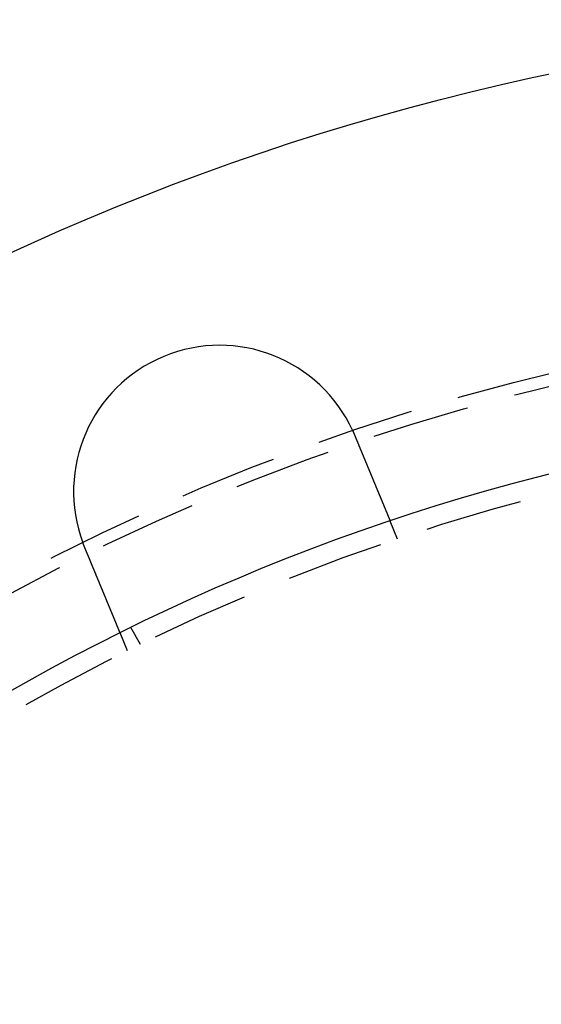
# Model space of a CAD drawing. Extents: x -250 to 802, y -619 to 183.
# Drawn here: x -54 to -27, y -290 to -239 of the extents above; entities that cross this region are included whole.
import ezdxf

# ---------------------------------------------------------------- set-up
doc = ezdxf.new("R2010")
doc.units = 0
doc.header["$LTSCALE"] = 20
doc.linetypes.add('VERDECKT', pattern=[0.375, 0.25, -0.125])
doc.layers.get('0').update_dxf_attribs({"linetype": 'CONTINUOUS'})
doc.layers.add('STEMPEL', color=3, linetype='CONTINUOUS')

# ---------------------------------------------------------------- blocks, each defined once
blk = doc.blocks.new('A$C71787362')
at = {"color": 1, "linetype": 'VERDECKT'}
for p, q in [((-34.68454, 103.33433), (-35.06812, 104.26038)), ((-47.87564, 97.92305), (-48.37682, 98.79111)), ((-48.54273, 97.59407), (-48.92631, 98.52013))]:
    blk.add_line(p, q, dxfattribs=at)
at = {"color": 3}
for points in [[(-36.9899, 108.889, 0), (-36.9891, 108.887, 0), (-36.9883, 108.885, 0), (-36.9874, 108.883, 0), (-36.9866, 108.881, 0), (-36.9858, 108.88, 0), (-36.9849, 108.878, 0), (-36.9841, 108.876, 0), (-36.9833, 108.874, 0), (-36.9825, 108.872, 0), (-36.9816, 108.87, 0), (-36.9808, 108.869, 0), (-36.98, 108.867, 0), (-36.9792, 108.865, 0), (-36.9783, 108.863, 0), (-36.9775, 108.861, 0), (-36.9767, 108.859, 0), (-36.9759, 108.858, 0), (-36.975, 108.856, 0), (-36.9742, 108.854, 0), (-36.9734, 108.852, 0), (-36.9726, 108.85, 0), (-36.9717, 108.848, 0), (-36.9709, 108.846, 0), (-36.9701, 108.845, 0), (-36.9693, 108.843, 0), (-36.9685, 108.841, 0), (-36.9676, 108.839, 0), (-36.9668, 108.837, 0), (-36.966, 108.835, 0), (-36.9652, 108.834, 0), (-36.9644, 108.832, 0), (-36.9635, 108.83, 0), (-36.9627, 108.828, 0), (-36.9619, 108.826, 0), (-36.9611, 108.824, 0), (-36.9603, 108.823, 0), (-36.9595, 108.821, 0), (-36.9586, 108.819, 0), (-36.9578, 108.817, 0), (-36.957, 108.815, 0), (-36.9562, 108.813, 0), (-36.9554, 108.812, 0), (-36.9546, 108.81, 0), (-36.9538, 108.808, 0), (-36.953, 108.806, 0), (-36.9521, 108.804, 0), (-36.9513, 108.802, 0), (-36.9505, 108.801, 0), (-36.9497, 108.799, 0), (-36.9489, 108.797, 0), (-36.9481, 108.795, 0), (-36.9473, 108.793, 0), (-36.9465, 108.791, 0), (-36.9457, 108.789, 0), (-36.9449, 108.788, 0), (-36.9441, 108.786, 0), (-36.9433, 108.784, 0), (-36.9425, 108.782, 0), (-36.9417, 108.78, 0), (-36.9409, 108.778, 0), (-36.9401, 108.777, 0), (-36.9393, 108.775, 0), (-36.9384, 108.773, 0), (-36.9376, 108.771, 0), (-36.9368, 108.769, 0), (-36.936, 108.767, 0), (-36.9352, 108.765, 0), (-36.9344, 108.764, 0), (-36.9336, 108.762, 0), (-36.9328, 108.76, 0), (-36.9321, 108.758, 0), (-36.9313, 108.756, 0), (-36.9305, 108.754, 0), (-36.9297, 108.753, 0), (-36.9289, 108.751, 0), (-36.9281, 108.749, 0), (-36.9273, 108.747, 0), (-36.9265, 108.745, 0), (-36.9257, 108.743, 0), (-36.9249, 108.741, 0), (-36.9241, 108.74, 0), (-36.9233, 108.738, 0), (-36.9225, 108.736, 0), (-36.9217, 108.734, 0), (-36.9209, 108.732, 0), (-36.9201, 108.73, 0), (-36.9194, 108.729, 0), (-36.9186, 108.727, 0), (-36.9178, 108.725, 0), (-36.917, 108.723, 0), (-36.9162, 108.721, 0), (-36.9154, 108.719, 0), (-36.9146, 108.717, 0), (-36.9138, 108.716, 0), (-36.913, 108.714, 0), (-36.9123, 108.712, 0), (-36.9115, 108.71, 0), (-36.9107, 108.708, 0), (-36.9099, 108.706, 0), (-36.9091, 108.704, 0), (-36.9083, 108.703, 0), (-36.9076, 108.701, 0), (-36.9068, 108.699, 0), (-36.906, 108.697, 0), (-36.9052, 108.695, 0), (-36.9044, 108.693, 0), (-36.9037, 108.691, 0), (-36.9029, 108.69, 0), (-36.9021, 108.688, 0), (-36.9013, 108.686, 0), (-36.9005, 108.684, 0), (-36.8998, 108.682, 0), (-36.899, 108.68, 0), (-36.8982, 108.678, 0), (-36.8974, 108.677, 0), (-36.8967, 108.675, 0), (-36.8959, 108.673, 0), (-36.8951, 108.671, 0), (-36.8943, 108.669, 0), (-36.8936, 108.667, 0), (-36.8928, 108.665, 0), (-36.892, 108.664, 0), (-36.8912, 108.662, 0), (-36.8905, 108.66, 0), (-36.8897, 108.658, 0), (-36.8889, 108.656, 0), (-36.8882, 108.654, 0)], [(-36.8882, 108.654, 0), (-36.8832, 108.642, 0), (-36.8782, 108.63, 0), (-36.8732, 108.618, 0), (-36.8682, 108.606, 0), (-36.8632, 108.594, 0), (-36.8582, 108.582, 0), (-36.8532, 108.57, 0), (-36.8482, 108.558, 0), (-36.8432, 108.546, 0), (-36.8382, 108.534, 0), (-36.8331, 108.521, 0), (-36.8281, 108.509, 0), (-36.823, 108.497, 0), (-36.818, 108.485, 0), (-36.8129, 108.473, 0), (-36.8079, 108.46, 0), (-36.8028, 108.448, 0), (-36.7977, 108.436, 0), (-36.7926, 108.424, 0), (-36.7876, 108.411, 0), (-36.7825, 108.399, 0), (-36.7774, 108.387, 0), (-36.7723, 108.375, 0), (-36.7672, 108.362, 0), (-36.7621, 108.35, 0), (-36.757, 108.338, 0), (-36.7519, 108.325, 0), (-36.7468, 108.313, 0), (-36.7417, 108.301, 0), (-36.7366, 108.288, 0), (-36.7315, 108.276, 0), (-36.7264, 108.264, 0), (-36.7212, 108.251, 0), (-36.7161, 108.239, 0), (-36.711, 108.227, 0), (-36.7059, 108.214, 0), (-36.7008, 108.202, 0), (-36.6957, 108.19, 0), (-36.6905, 108.177, 0), (-36.6854, 108.165, 0), (-36.6803, 108.153, 0), (-36.6752, 108.14, 0), (-36.6701, 108.128, 0), (-36.6649, 108.115, 0), (-36.6598, 108.103, 0), (-36.6547, 108.091, 0), (-36.6496, 108.078, 0), (-36.6445, 108.066, 0), (-36.6394, 108.054, 0), (-36.6342, 108.041, 0), (-36.6291, 108.029, 0), (-36.624, 108.017, 0), (-36.6189, 108.004, 0), (-36.6138, 107.992, 0), (-36.6087, 107.98, 0), (-36.6036, 107.967, 0), (-36.5985, 107.955, 0), (-36.5934, 107.943, 0), (-36.5884, 107.931, 0), (-36.5833, 107.918, 0), (-36.5782, 107.906, 0), (-36.5731, 107.894, 0), (-36.5681, 107.882, 0), (-36.563, 107.869, 0), (-36.5579, 107.857, 0), (-36.5529, 107.845, 0), (-36.5478, 107.833, 0), (-36.5428, 107.821, 0), (-36.5377, 107.808, 0), (-36.5327, 107.796, 0), (-36.5277, 107.784, 0), (-36.5226, 107.772, 0), (-36.5176, 107.76, 0), (-36.5126, 107.748, 0), (-36.5076, 107.736, 0), (-36.5026, 107.724, 0), (-36.4976, 107.711, 0), (-36.4926, 107.699, 0), (-36.4876, 107.687, 0), (-36.4827, 107.675, 0), (-36.4777, 107.663, 0), (-36.4728, 107.651, 0), (-36.4678, 107.64, 0), (-36.4629, 107.628, 0), (-36.4579, 107.616, 0), (-36.453, 107.604, 0), (-36.4481, 107.592, 0), (-36.4432, 107.58, 0), (-36.4383, 107.568, 0), (-36.4334, 107.556, 0), (-36.4285, 107.545, 0), (-36.4236, 107.533, 0), (-36.4188, 107.521, 0), (-36.4139, 107.509, 0), (-36.4091, 107.498, 0), (-36.4042, 107.486, 0), (-36.3994, 107.474, 0), (-36.3946, 107.463, 0), (-36.3898, 107.451, 0), (-36.385, 107.44, 0), (-36.3802, 107.428, 0), (-36.3754, 107.417, 0), (-36.3707, 107.405, 0), (-36.3659, 107.394, 0), (-36.3612, 107.382, 0), (-36.3565, 107.371, 0), (-36.3517, 107.359, 0), (-36.347, 107.348, 0), (-36.3424, 107.337, 0), (-36.3377, 107.325, 0), (-36.333, 107.314, 0), (-36.3284, 107.303, 0), (-36.3237, 107.292, 0), (-36.3191, 107.28, 0), (-36.3145, 107.269, 0), (-36.3099, 107.258, 0), (-36.3053, 107.247, 0), (-36.3007, 107.236, 0), (-36.2962, 107.225, 0), (-36.2916, 107.214, 0), (-36.2871, 107.203, 0), (-36.2826, 107.192, 0), (-36.2781, 107.181, 0), (-36.2736, 107.171, 0), (-36.2691, 107.16, 0), (-36.2646, 107.149, 0), (-36.2602, 107.138, 0), (-36.2558, 107.128, 0), (-36.2514, 107.117, 0), (-36.2469, 107.106, 0), (-36.2425, 107.096, 0), (-36.2381, 107.085, 0), (-36.2337, 107.074, 0), (-36.2292, 107.064, 0), (-36.2248, 107.053, 0), (-36.2204, 107.042, 0), (-36.2159, 107.031, 0), (-36.2115, 107.021, 0), (-36.207, 107.01, 0), (-36.2026, 106.999, 0), (-36.1981, 106.988, 0), (-36.1936, 106.978, 0), (-36.1892, 106.967, 0), (-36.1847, 106.956, 0), (-36.1802, 106.945, 0), (-36.1757, 106.934, 0), (-36.1712, 106.924, 0), (-36.1668, 106.913, 0), (-36.1623, 106.902, 0), (-36.1578, 106.891, 0), (-36.1533, 106.88, 0), (-36.1488, 106.869, 0), (-36.1443, 106.858, 0), (-36.1398, 106.848, 0), (-36.1353, 106.837, 0), (-36.1308, 106.826, 0), (-36.1263, 106.815, 0), (-36.1218, 106.804, 0), (-36.1173, 106.793, 0), (-36.1128, 106.782, 0), (-36.1083, 106.772, 0), (-36.1038, 106.761, 0), (-36.0993, 106.75, 0), (-36.0948, 106.739, 0), (-36.0903, 106.728, 0), (-36.0858, 106.717, 0), (-36.0813, 106.706, 0), (-36.0768, 106.696, 0), (-36.0723, 106.685, 0), (-36.0678, 106.674, 0), (-36.0633, 106.663, 0), (-36.0588, 106.652, 0), (-36.0543, 106.641, 0), (-36.0498, 106.63, 0), (-36.0454, 106.62, 0), (-36.0409, 106.609, 0), (-36.0364, 106.598, 0), (-36.0319, 106.587, 0), (-36.0275, 106.576, 0), (-36.023, 106.566, 0), (-36.0185, 106.555, 0), (-36.0141, 106.544, 0), (-36.0096, 106.533, 0), (-36.0052, 106.523, 0), (-36.0007, 106.512, 0), (-35.9963, 106.501, 0), (-35.9918, 106.49, 0), (-35.9874, 106.48, 0), (-35.983, 106.469, 0), (-35.9786, 106.458, 0), (-35.9741, 106.448, 0), (-35.9697, 106.437, 0), (-35.9653, 106.426, 0), (-35.9609, 106.416, 0), (-35.9565, 106.405, 0), (-35.9522, 106.395, 0), (-35.9478, 106.384, 0), (-35.9434, 106.374, 0), (-35.939, 106.363, 0), (-35.9347, 106.352, 0), (-35.9303, 106.342, 0), (-35.926, 106.331, 0), (-35.9217, 106.321, 0), (-35.9173, 106.311, 0), (-35.913, 106.3, 0), (-35.9087, 106.29, 0), (-35.9044, 106.279, 0), (-35.9001, 106.269, 0), (-35.8959, 106.259, 0), (-35.8916, 106.248, 0), (-35.8873, 106.238, 0), (-35.8831, 106.228, 0), (-35.8788, 106.218, 0), (-35.8746, 106.207, 0), (-35.8704, 106.197, 0), (-35.8662, 106.187, 0), (-35.8619, 106.177, 0), (-35.8577, 106.167, 0), (-35.8536, 106.157, 0), (-35.8494, 106.147, 0), (-35.8452, 106.136, 0), (-35.8411, 106.126, 0), (-35.8369, 106.116, 0), (-35.8328, 106.106, 0), (-35.8287, 106.096, 0), (-35.8246, 106.087, 0), (-35.8205, 106.077, 0), (-35.8164, 106.067, 0), (-35.8123, 106.057, 0), (-35.8082, 106.047, 0), (-35.8042, 106.037, 0), (-35.8001, 106.028, 0), (-35.7961, 106.018, 0), (-35.7921, 106.008, 0), (-35.7881, 105.998, 0), (-35.7841, 105.989, 0), (-35.7801, 105.979, 0), (-35.7761, 105.97, 0), (-35.7721, 105.96, 0), (-35.7682, 105.951, 0), (-35.7643, 105.941, 0), (-35.7603, 105.932, 0), (-35.7564, 105.922, 0), (-35.7525, 105.913, 0), (-35.7487, 105.903, 0), (-35.7448, 105.894, 0), (-35.7409, 105.885, 0), (-35.7371, 105.875, 0), (-35.7333, 105.866, 0), (-35.7295, 105.857, 0), (-35.7257, 105.848, 0), (-35.7219, 105.839, 0), (-35.7181, 105.83, 0), (-35.7143, 105.82, 0), (-35.7106, 105.811, 0), (-35.7069, 105.802, 0), (-35.7032, 105.793, 0), (-35.6995, 105.785, 0), (-35.6958, 105.776, 0), (-35.6921, 105.767, 0), (-35.6884, 105.758, 0), (-35.6848, 105.749, 0), (-35.6812, 105.74, 0), (-35.6776, 105.732, 0), (-35.674, 105.723, 0), (-35.6704, 105.714, 0), (-35.6668, 105.706, 0), (-35.6633, 105.697, 0), (-35.6598, 105.689, 0), (-35.6563, 105.68, 0), (-35.6528, 105.672, 0), (-35.6493, 105.663, 0), (-35.6458, 105.655, 0), (-35.6424, 105.647, 0), (-35.6389, 105.638, 0), (-35.6355, 105.63, 0), (-35.6321, 105.622, 0), (-35.6288, 105.614, 0), (-35.6254, 105.606, 0), (-35.622, 105.598, 0), (-35.6186, 105.589, 0), (-35.6153, 105.581, 0), (-35.6119, 105.573, 0), (-35.6085, 105.565, 0), (-35.6052, 105.557, 0), (-35.6018, 105.549, 0), (-35.5984, 105.541, 0), (-35.5951, 105.533, 0), (-35.5917, 105.524, 0), (-35.5884, 105.516, 0), (-35.585, 105.508, 0), (-35.5816, 105.5, 0), (-35.5783, 105.492, 0), (-35.575, 105.484, 0), (-35.5716, 105.476, 0), (-35.5683, 105.468, 0), (-35.5649, 105.46, 0), (-35.5616, 105.452, 0), (-35.5583, 105.444, 0), (-35.5549, 105.436, 0), (-35.5516, 105.428, 0), (-35.5483, 105.42, 0), (-35.545, 105.412, 0), (-35.5417, 105.404, 0), (-35.5384, 105.396, 0), (-35.5351, 105.388, 0), (-35.5318, 105.38, 0), (-35.5285, 105.372, 0), (-35.5252, 105.364, 0), (-35.522, 105.356, 0), (-35.5187, 105.348, 0), (-35.5154, 105.34, 0), (-35.5122, 105.332, 0), (-35.5089, 105.325, 0), (-35.5057, 105.317, 0), (-35.5024, 105.309, 0), (-35.4992, 105.301, 0), (-35.496, 105.293, 0), (-35.4927, 105.286, 0), (-35.4895, 105.278, 0), (-35.4863, 105.27, 0), (-35.4831, 105.262, 0), (-35.4799, 105.255, 0), (-35.4768, 105.247, 0), (-35.4736, 105.239, 0), (-35.4704, 105.232, 0), (-35.4673, 105.224, 0), (-35.4641, 105.216, 0), (-35.461, 105.209, 0), (-35.4578, 105.201, 0), (-35.4547, 105.194, 0), (-35.4516, 105.186, 0), (-35.4485, 105.179, 0), (-35.4454, 105.171, 0), (-35.4423, 105.164, 0), (-35.4392, 105.156, 0), (-35.4362, 105.149, 0), (-35.4331, 105.142, 0), (-35.4301, 105.134, 0), (-35.427, 105.127, 0), (-35.424, 105.12, 0), (-35.421, 105.112, 0), (-35.418, 105.105, 0), (-35.415, 105.098, 0), (-35.412, 105.091, 0), (-35.4091, 105.083, 0), (-35.4061, 105.076, 0), (-35.4031, 105.069, 0), (-35.4002, 105.062, 0), (-35.3973, 105.055, 0), (-35.3944, 105.048, 0), (-35.3915, 105.041, 0), (-35.3886, 105.034, 0), (-35.3857, 105.027, 0), (-35.3829, 105.02, 0), (-35.38, 105.013, 0), (-35.3772, 105.006, 0), (-35.3743, 105, 0), (-35.3715, 104.993, 0), (-35.3687, 104.986, 0), (-35.3659, 104.979, 0), (-35.3632, 104.973, 0), (-35.3604, 104.966, 0), (-35.3577, 104.959, 0), (-35.3549, 104.953, 0), (-35.3522, 104.946, 0), (-35.3495, 104.94, 0), (-35.3468, 104.933, 0), (-35.3441, 104.927, 0), (-35.3415, 104.92, 0), (-35.3388, 104.914, 0), (-35.3362, 104.907, 0), (-35.3335, 104.901, 0), (-35.3309, 104.895, 0), (-35.3283, 104.889, 0), (-35.3257, 104.882, 0), (-35.3232, 104.876, 0), (-35.3206, 104.87, 0), (-35.318, 104.864, 0), (-35.3155, 104.858, 0), (-35.313, 104.852, 0), (-35.3105, 104.846, 0), (-35.308, 104.839, 0), (-35.3055, 104.834, 0), (-35.3031, 104.828, 0), (-35.3006, 104.822, 0), (-35.2982, 104.816, 0), (-35.2958, 104.81, 0), (-35.2933, 104.804, 0), (-35.291, 104.798, 0), (-35.2886, 104.793, 0), (-35.2862, 104.787, 0), (-35.2839, 104.781, 0), (-35.2815, 104.776, 0), (-35.2792, 104.77, 0), (-35.2769, 104.764, 0), (-35.2746, 104.759, 0), (-35.2723, 104.753, 0), (-35.2701, 104.748, 0), (-35.2678, 104.743, 0), (-35.2656, 104.737, 0), (-35.2634, 104.732, 0), (-35.2612, 104.726, 0), (-35.259, 104.721, 0), (-35.2568, 104.716, 0), (-35.2547, 104.711, 0), (-35.2525, 104.706, 0), (-35.2504, 104.7, 0), (-35.2483, 104.695, 0), (-35.2462, 104.69, 0), (-35.2441, 104.685, 0), (-35.2421, 104.68, 0), (-35.24, 104.675, 0), (-35.238, 104.67, 0), (-35.236, 104.666, 0), (-35.234, 104.661, 0), (-35.232, 104.656, 0), (-35.23, 104.651, 0), (-35.228, 104.646, 0), (-35.2261, 104.642, 0), (-35.2242, 104.637, 0), (-35.2223, 104.633, 0), (-35.2204, 104.628, 0), (-35.2185, 104.623, 0), (-35.2167, 104.619, 0), (-35.2148, 104.615, 0), (-35.213, 104.61, 0), (-35.2112, 104.606, 0), (-35.2093, 104.601, 0), (-35.2075, 104.597, 0), (-35.2057, 104.593, 0), (-35.204, 104.588, 0), (-35.2022, 104.584, 0), (-35.2004, 104.58, 0), (-35.1986, 104.575, 0), (-35.1969, 104.571, 0), (-35.1951, 104.567, 0), (-35.1934, 104.563, 0), (-35.1917, 104.559, 0), (-35.1899, 104.554, 0), (-35.1882, 104.55, 0), (-35.1865, 104.546, 0), (-35.1848, 104.542, 0), (-35.1831, 104.538, 0), (-35.1814, 104.534, 0), (-35.1798, 104.53, 0), (-35.1781, 104.526, 0), (-35.1764, 104.522, 0), (-35.1748, 104.518, 0), (-35.1732, 104.514, 0), (-35.1715, 104.51, 0), (-35.1699, 104.506, 0), (-35.1683, 104.502, 0), (-35.1667, 104.498, 0), (-35.1651, 104.495, 0), (-35.1636, 104.491, 0), (-35.162, 104.487, 0), (-35.1604, 104.483, 0), (-35.1589, 104.48, 0), (-35.1574, 104.476, 0), (-35.1558, 104.472, 0), (-35.1543, 104.468, 0), (-35.1528, 104.465, 0), (-35.1513, 104.461, 0), (-35.1498, 104.458, 0), (-35.1484, 104.454, 0), (-35.1469, 104.451, 0), (-35.1455, 104.447, 0), (-35.144, 104.444, 0), (-35.1426, 104.44, 0), (-35.1412, 104.437, 0), (-35.1398, 104.433, 0), (-35.1384, 104.43, 0), (-35.137, 104.427, 0), (-35.1357, 104.423, 0), (-35.1343, 104.42, 0), (-35.133, 104.417, 0), (-35.1316, 104.414, 0), (-35.1303, 104.411, 0), (-35.129, 104.407, 0), (-35.1277, 104.404, 0), (-35.1264, 104.401, 0), (-35.1252, 104.398, 0), (-35.1239, 104.395, 0), (-35.1227, 104.392, 0), (-35.1214, 104.389, 0), (-35.1202, 104.386, 0), (-35.119, 104.383, 0), (-35.1178, 104.38, 0), (-35.1167, 104.378, 0), (-35.1155, 104.375, 0), (-35.1144, 104.372, 0), (-35.1132, 104.369, 0), (-35.1121, 104.367, 0), (-35.111, 104.364, 0), (-35.1099, 104.361, 0), (-35.1088, 104.359, 0), (-35.1078, 104.356, 0), (-35.1067, 104.354, 0), (-35.1057, 104.351, 0), (-35.1047, 104.349, 0), (-35.1037, 104.346, 0), (-35.1027, 104.344, 0), (-35.1017, 104.341, 0), (-35.1007, 104.339, 0), (-35.0998, 104.337, 0), (-35.0989, 104.335, 0), (-35.0979, 104.332, 0), (-35.097, 104.33, 0), (-35.0962, 104.328, 0), (-35.0953, 104.326, 0), (-35.0944, 104.324, 0), (-35.0936, 104.322, 0), (-35.0927, 104.32, 0), (-35.0919, 104.318, 0), (-35.0911, 104.316, 0), (-35.0903, 104.314, 0), (-35.0896, 104.312, 0), (-35.0888, 104.31, 0), (-35.0881, 104.309, 0), (-35.0873, 104.307, 0), (-35.0866, 104.305, 0), (-35.0859, 104.303, 0), (-35.0852, 104.302, 0), (-35.0845, 104.3, 0), (-35.0839, 104.298, 0), (-35.0832, 104.297, 0), (-35.0826, 104.295, 0), (-35.082, 104.294, 0), (-35.0814, 104.292, 0), (-35.0808, 104.291, 0), (-35.0802, 104.29, 0), (-35.0796, 104.288, 0), (-35.0791, 104.287, 0), (-35.0786, 104.286, 0), (-35.078, 104.284, 0), (-35.0775, 104.283, 0), (-35.077, 104.282, 0), (-35.0766, 104.281, 0), (-35.0761, 104.28, 0), (-35.0756, 104.279, 0), (-35.0752, 104.277, 0), (-35.0748, 104.276, 0), (-35.0744, 104.275, 0), (-35.074, 104.274, 0), (-35.0736, 104.274, 0), (-35.0732, 104.273, 0), (-35.0728, 104.272, 0), (-35.0725, 104.271, 0), (-35.0722, 104.27, 0), (-35.0718, 104.269, 0), (-35.0715, 104.269, 0), (-35.0712, 104.268, 0), (-35.071, 104.267, 0), (-35.0707, 104.267, 0), (-35.0704, 104.266, 0), (-35.0702, 104.265, 0), (-35.07, 104.265, 0), (-35.0698, 104.264, 0), (-35.0696, 104.264, 0), (-35.0694, 104.263, 0), (-35.0692, 104.263, 0), (-35.069, 104.263, 0), (-35.0689, 104.262, 0), (-35.0688, 104.262, 0), (-35.0686, 104.262, 0), (-35.0685, 104.261, 0), (-35.0684, 104.261, 0), (-35.0684, 104.261, 0), (-35.0683, 104.261, 0), (-35.0682, 104.261, 0), (-35.0682, 104.261, 0), (-35.0681, 104.26, 0), (-35.0681, 104.26, 0), (-35.0681, 104.26, 0)], [(-50.7463, 102.914, 0), (-50.7471, 102.916, 0), (-50.7479, 102.918, 0), (-50.7487, 102.92, 0), (-50.7494, 102.922, 0), (-50.7502, 102.923, 0), (-50.751, 102.925, 0), (-50.7517, 102.927, 0), (-50.7525, 102.929, 0), (-50.7533, 102.931, 0), (-50.754, 102.933, 0), (-50.7548, 102.935, 0), (-50.7556, 102.936, 0), (-50.7563, 102.938, 0), (-50.7571, 102.94, 0), (-50.7579, 102.942, 0), (-50.7586, 102.944, 0), (-50.7594, 102.946, 0), (-50.7601, 102.948, 0), (-50.7609, 102.949, 0), (-50.7617, 102.951, 0), (-50.7624, 102.953, 0), (-50.7632, 102.955, 0), (-50.7639, 102.957, 0), (-50.7647, 102.959, 0), (-50.7655, 102.961, 0), (-50.7662, 102.963, 0), (-50.767, 102.964, 0), (-50.7677, 102.966, 0), (-50.7685, 102.968, 0), (-50.7692, 102.97, 0), (-50.77, 102.972, 0), (-50.7708, 102.974, 0), (-50.7715, 102.976, 0), (-50.7723, 102.977, 0), (-50.773, 102.979, 0), (-50.7738, 102.981, 0), (-50.7745, 102.983, 0), (-50.7753, 102.985, 0), (-50.776, 102.987, 0), (-50.7768, 102.989, 0), (-50.7775, 102.991, 0), (-50.7783, 102.992, 0), (-50.779, 102.994, 0), (-50.7798, 102.996, 0), (-50.7805, 102.998, 0), (-50.7813, 103, 0), (-50.782, 103.002, 0), (-50.7828, 103.004, 0), (-50.7835, 103.005, 0), (-50.7842, 103.007, 0), (-50.785, 103.009, 0), (-50.7857, 103.011, 0), (-50.7865, 103.013, 0), (-50.7872, 103.015, 0), (-50.788, 103.017, 0), (-50.7887, 103.019, 0), (-50.7894, 103.02, 0), (-50.7902, 103.022, 0), (-50.7909, 103.024, 0), (-50.7917, 103.026, 0), (-50.7924, 103.028, 0), (-50.7931, 103.03, 0), (-50.7939, 103.032, 0), (-50.7946, 103.034, 0), (-50.7954, 103.035, 0), (-50.7961, 103.037, 0), (-50.7968, 103.039, 0), (-50.7976, 103.041, 0), (-50.7983, 103.043, 0), (-50.799, 103.045, 0), (-50.7998, 103.047, 0), (-50.8005, 103.048, 0), (-50.8012, 103.05, 0), (-50.802, 103.052, 0), (-50.8027, 103.054, 0), (-50.8034, 103.056, 0), (-50.8042, 103.058, 0), (-50.8049, 103.06, 0), (-50.8056, 103.062, 0), (-50.8064, 103.063, 0), (-50.8071, 103.065, 0), (-50.8078, 103.067, 0), (-50.8086, 103.069, 0), (-50.8093, 103.071, 0), (-50.81, 103.073, 0), (-50.8107, 103.075, 0), (-50.8115, 103.077, 0), (-50.8122, 103.078, 0), (-50.8129, 103.08, 0), (-50.8136, 103.082, 0), (-50.8144, 103.084, 0), (-50.8151, 103.086, 0), (-50.8158, 103.088, 0), (-50.8165, 103.09, 0), (-50.8173, 103.092, 0), (-50.818, 103.093, 0), (-50.8187, 103.095, 0), (-50.8194, 103.097, 0), (-50.8201, 103.099, 0), (-50.8209, 103.101, 0), (-50.8216, 103.103, 0), (-50.8223, 103.105, 0), (-50.823, 103.107, 0), (-50.8237, 103.109, 0), (-50.8244, 103.11, 0), (-50.8252, 103.112, 0), (-50.8259, 103.114, 0), (-50.8266, 103.116, 0), (-50.8273, 103.118, 0), (-50.828, 103.12, 0), (-50.8287, 103.122, 0), (-50.8294, 103.124, 0), (-50.8302, 103.125, 0), (-50.8309, 103.127, 0), (-50.8316, 103.129, 0), (-50.8323, 103.131, 0), (-50.833, 103.133, 0), (-50.8337, 103.135, 0), (-50.8344, 103.137, 0), (-50.8351, 103.139, 0), (-50.8358, 103.14, 0), (-50.8366, 103.142, 0), (-50.8373, 103.144, 0), (-50.838, 103.146, 0), (-50.8387, 103.148, 0), (-50.8394, 103.15, 0), (-50.8401, 103.152, 0)], [(-48.9263, 98.5201, 0), (-48.9263, 98.5201, 0), (-48.9263, 98.5202, 0), (-48.9264, 98.5203, 0), (-48.9264, 98.5204, 0), (-48.9265, 98.5205, 0), (-48.9265, 98.5207, 0), (-48.9266, 98.5209, 0), (-48.9267, 98.5211, 0), (-48.9268, 98.5214, 0), (-48.927, 98.5217, 0), (-48.9271, 98.522, 0), (-48.9272, 98.5224, 0), (-48.9274, 98.5227, 0), (-48.9276, 98.5232, 0), (-48.9278, 98.5236, 0), (-48.928, 98.5241, 0), (-48.9282, 98.5246, 0), (-48.9284, 98.5252, 0), (-48.9286, 98.5257, 0), (-48.9289, 98.5263, 0), (-48.9292, 98.527, 0), (-48.9294, 98.5277, 0), (-48.9297, 98.5284, 0), (-48.93, 98.5291, 0), (-48.9304, 98.5299, 0), (-48.9307, 98.5307, 0), (-48.931, 98.5315, 0), (-48.9314, 98.5324, 0), (-48.9318, 98.5333, 0), (-48.9321, 98.5342, 0), (-48.9325, 98.5352, 0), (-48.933, 98.5362, 0), (-48.9334, 98.5372, 0), (-48.9338, 98.5383, 0), (-48.9343, 98.5394, 0), (-48.9347, 98.5405, 0), (-48.9352, 98.5416, 0), (-48.9357, 98.5428, 0), (-48.9362, 98.5441, 0), (-48.9368, 98.5453, 0), (-48.9373, 98.5466, 0), (-48.9378, 98.5479, 0), (-48.9384, 98.5493, 0), (-48.939, 98.5507, 0), (-48.9396, 98.5521, 0), (-48.9402, 98.5536, 0), (-48.9408, 98.5551, 0), (-48.9414, 98.5566, 0), (-48.9421, 98.5582, 0), (-48.9427, 98.5598, 0), (-48.9434, 98.5614, 0), (-48.9441, 98.5631, 0), (-48.9448, 98.5648, 0), (-48.9455, 98.5665, 0), (-48.9462, 98.5683, 0), (-48.947, 98.5701, 0), (-48.9478, 98.5719, 0), (-48.9485, 98.5738, 0), (-48.9493, 98.5757, 0), (-48.9501, 98.5776, 0), (-48.9509, 98.5796, 0), (-48.9518, 98.5816, 0), (-48.9526, 98.5836, 0), (-48.9535, 98.5857, 0), (-48.9543, 98.5878, 0), (-48.9552, 98.5899, 0), (-48.9561, 98.5921, 0), (-48.9571, 98.5943, 0), (-48.958, 98.5966, 0), (-48.9589, 98.5989, 0), (-48.9599, 98.6012, 0), (-48.9609, 98.6035, 0), (-48.9619, 98.6059, 0), (-48.9629, 98.6084, 0), (-48.9639, 98.6108, 0), (-48.9649, 98.6133, 0), (-48.966, 98.6159, 0), (-48.967, 98.6184, 0), (-48.9681, 98.621, 0), (-48.9692, 98.6237, 0), (-48.9703, 98.6263, 0), (-48.9714, 98.629, 0), (-48.9726, 98.6318, 0), (-48.9737, 98.6345, 0), (-48.9749, 98.6373, 0), (-48.976, 98.6402, 0), (-48.9772, 98.643, 0), (-48.9784, 98.6459, 0), (-48.9796, 98.6489, 0), (-48.9809, 98.6518, 0), (-48.9821, 98.6548, 0), (-48.9834, 98.6579, 0), (-48.9846, 98.6609, 0), (-48.9859, 98.664, 0), (-48.9872, 98.6671, 0), (-48.9885, 98.6703, 0), (-48.9898, 98.6734, 0), (-48.9912, 98.6767, 0), (-48.9925, 98.6799, 0), (-48.9938, 98.6832, 0), (-48.9952, 98.6865, 0), (-48.9966, 98.6898, 0), (-48.998, 98.6931, 0), (-48.9994, 98.6965, 0), (-49.0008, 98.6999, 0), (-49.0022, 98.7034, 0), (-49.0037, 98.7068, 0), (-49.0051, 98.7103, 0), (-49.0066, 98.7139, 0), (-49.008, 98.7174, 0), (-49.0095, 98.721, 0), (-49.011, 98.7246, 0), (-49.0125, 98.7282, 0), (-49.014, 98.7319, 0), (-49.0155, 98.7356, 0), (-49.0171, 98.7393, 0), (-49.0186, 98.743, 0), (-49.0202, 98.7467, 0), (-49.0217, 98.7505, 0), (-49.0233, 98.7543, 0), (-49.0249, 98.7582, 0), (-49.0265, 98.762, 0), (-49.0281, 98.7659, 0), (-49.0297, 98.7698, 0), (-49.0314, 98.7737, 0), (-49.033, 98.7777, 0), (-49.0346, 98.7816, 0), (-49.0363, 98.7856, 0), (-49.0379, 98.7896, 0), (-49.0396, 98.7937, 0), (-49.0413, 98.7977, 0), (-49.043, 98.8018, 0), (-49.0447, 98.8059, 0), (-49.0464, 98.81, 0), (-49.0481, 98.8142, 0), (-49.0498, 98.8183, 0), (-49.0516, 98.8225, 0), (-49.0533, 98.8267, 0), (-49.0551, 98.831, 0), (-49.0568, 98.8352, 0), (-49.0586, 98.8395, 0), (-49.0604, 98.8437, 0), (-49.0621, 98.8481, 0), (-49.0639, 98.8524, 0), (-49.0657, 98.8567, 0), (-49.0675, 98.8611, 0), (-49.0693, 98.8654, 0), (-49.0712, 98.8698, 0), (-49.073, 98.8742, 0), (-49.0748, 98.8787, 0), (-49.0767, 98.8832, 0), (-49.0786, 98.8877, 0), (-49.0805, 98.8923, 0), (-49.0824, 98.8969, 0), (-49.0843, 98.9015, 0), (-49.0862, 98.9062, 0), (-49.0882, 98.9109, 0), (-49.0902, 98.9157, 0), (-49.0921, 98.9205, 0), (-49.0941, 98.9253, 0), (-49.0962, 98.9302, 0), (-49.0982, 98.9351, 0), (-49.1002, 98.94, 0), (-49.1023, 98.945, 0), (-49.1044, 98.95, 0), (-49.1065, 98.9551, 0), (-49.1086, 98.9602, 0), (-49.1107, 98.9653, 0), (-49.1129, 98.9705, 0), (-49.115, 98.9757, 0), (-49.1172, 98.981, 0), (-49.1194, 98.9862, 0), (-49.1216, 98.9915, 0), (-49.1238, 98.9969, 0), (-49.126, 99.0023, 0), (-49.1283, 99.0077, 0), (-49.1305, 99.0132, 0), (-49.1328, 99.0187, 0), (-49.1351, 99.0242, 0), (-49.1374, 99.0298, 0), (-49.1397, 99.0354, 0), (-49.1421, 99.041, 0), (-49.1444, 99.0467, 0), (-49.1468, 99.0524, 0), (-49.1492, 99.0581, 0), (-49.1515, 99.0639, 0), (-49.154, 99.0697, 0), (-49.1564, 99.0755, 0), (-49.1588, 99.0814, 0), (-49.1613, 99.0873, 0), (-49.1637, 99.0933, 0), (-49.1662, 99.0993, 0), (-49.1687, 99.1053, 0), (-49.1712, 99.1113, 0), (-49.1737, 99.1174, 0), (-49.1762, 99.1235, 0), (-49.1788, 99.1297, 0), (-49.1814, 99.1358, 0), (-49.1839, 99.1421, 0), (-49.1865, 99.1483, 0), (-49.1891, 99.1546, 0), (-49.1917, 99.1609, 0), (-49.1944, 99.1672, 0), (-49.197, 99.1736, 0), (-49.1997, 99.18, 0), (-49.2023, 99.1865, 0), (-49.205, 99.193, 0), (-49.2077, 99.1995, 0), (-49.2104, 99.206, 0), (-49.2131, 99.2126, 0), (-49.2159, 99.2192, 0), (-49.2186, 99.2258, 0), (-49.2214, 99.2325, 0), (-49.2241, 99.2392, 0), (-49.2269, 99.2459, 0), (-49.2297, 99.2526, 0), (-49.2325, 99.2594, 0), (-49.2354, 99.2663, 0), (-49.2382, 99.2731, 0), (-49.2411, 99.28, 0), (-49.2439, 99.2869, 0), (-49.2468, 99.2938, 0), (-49.2497, 99.3008, 0), (-49.2526, 99.3078, 0), (-49.2555, 99.3148, 0), (-49.2584, 99.3219, 0), (-49.2614, 99.329, 0), (-49.2643, 99.3361, 0), (-49.2673, 99.3432, 0), (-49.2702, 99.3504, 0), (-49.2732, 99.3576, 0), (-49.2762, 99.3648, 0), (-49.2792, 99.3721, 0), (-49.2822, 99.3794, 0), (-49.2852, 99.3867, 0), (-49.2883, 99.394, 0), (-49.2913, 99.4013, 0), (-49.2944, 99.4087, 0), (-49.2974, 99.4161, 0), (-49.3005, 99.4236, 0), (-49.3036, 99.431, 0), (-49.3067, 99.4385, 0), (-49.3098, 99.446, 0), (-49.3129, 99.4535, 0), (-49.316, 99.461, 0), (-49.3192, 99.4686, 0), (-49.3223, 99.4762, 0), (-49.3255, 99.4838, 0), (-49.3286, 99.4914, 0), (-49.3318, 99.499, 0), (-49.335, 99.5067, 0), (-49.3381, 99.5144, 0), (-49.3413, 99.5221, 0), (-49.3445, 99.5298, 0), (-49.3477, 99.5375, 0), (-49.3509, 99.5453, 0), (-49.3542, 99.5531, 0), (-49.3574, 99.5608, 0), (-49.3606, 99.5686, 0), (-49.3639, 99.5765, 0), (-49.3671, 99.5843, 0), (-49.3704, 99.5921, 0), (-49.3736, 99.6, 0), (-49.3769, 99.6079, 0), (-49.3802, 99.6158, 0), (-49.3834, 99.6237, 0), (-49.3867, 99.6316, 0), (-49.39, 99.6396, 0), (-49.3933, 99.6475, 0), (-49.3966, 99.6555, 0), (-49.3999, 99.6634, 0), (-49.4032, 99.6714, 0), (-49.4065, 99.6794, 0), (-49.4098, 99.6874, 0), (-49.4131, 99.6954, 0), (-49.4165, 99.7034, 0), (-49.4198, 99.7115, 0), (-49.4231, 99.7195, 0), (-49.4265, 99.7276, 0), (-49.4298, 99.7356, 0), (-49.4331, 99.7437, 0), (-49.4365, 99.7518, 0), (-49.4398, 99.7599, 0), (-49.4432, 99.768, 0), (-49.4465, 99.776, 0), (-49.4499, 99.7841, 0), (-49.4532, 99.7923, 0), (-49.4566, 99.8004, 0), (-49.46, 99.8085, 0), (-49.4633, 99.8166, 0), (-49.4667, 99.8247, 0), (-49.4701, 99.8329, 0), (-49.4734, 99.841, 0), (-49.4768, 99.8491, 0), (-49.4802, 99.8573, 0), (-49.4836, 99.8654, 0), (-49.4869, 99.8736, 0), (-49.4903, 99.8817, 0), (-49.4937, 99.8899, 0), (-49.4971, 99.8982, 0), (-49.5005, 99.9064, 0), (-49.504, 99.9148, 0), (-49.5075, 99.9231, 0), (-49.5109, 99.9315, 0), (-49.5144, 99.94, 0), (-49.5179, 99.9485, 0), (-49.5215, 99.957, 0), (-49.525, 99.9655, 0), (-49.5286, 99.9741, 0), (-49.5322, 99.9828, 0), (-49.5358, 99.9915, 0), (-49.5394, 100, 0), (-49.543, 100.009, 0), (-49.5466, 100.018, 0), (-49.5503, 100.027, 0), (-49.554, 100.035, 0), (-49.5576, 100.044, 0), (-49.5613, 100.053, 0), (-49.5651, 100.062, 0), (-49.5688, 100.071, 0), (-49.5725, 100.08, 0), (-49.5763, 100.089, 0), (-49.5801, 100.098, 0), (-49.5838, 100.108, 0), (-49.5876, 100.117, 0), (-49.5915, 100.126, 0), (-49.5953, 100.135, 0), (-49.5991, 100.144, 0), (-49.603, 100.154, 0), (-49.6069, 100.163, 0), (-49.6107, 100.172, 0), (-49.6146, 100.182, 0), (-49.6185, 100.191, 0), (-49.6225, 100.201, 0), (-49.6264, 100.21, 0), (-49.6303, 100.22, 0), (-49.6343, 100.229, 0), (-49.6383, 100.239, 0), (-49.6423, 100.249, 0), (-49.6463, 100.258, 0), (-49.6503, 100.268, 0), (-49.6543, 100.278, 0), (-49.6583, 100.287, 0), (-49.6624, 100.297, 0), (-49.6664, 100.307, 0), (-49.6705, 100.317, 0), (-49.6746, 100.327, 0), (-49.6787, 100.336, 0), (-49.6828, 100.346, 0), (-49.6869, 100.356, 0), (-49.691, 100.366, 0), (-49.6951, 100.376, 0), (-49.6993, 100.386, 0), (-49.7034, 100.396, 0), (-49.7076, 100.406, 0), (-49.7118, 100.416, 0), (-49.716, 100.426, 0), (-49.7202, 100.437, 0), (-49.7244, 100.447, 0), (-49.7286, 100.457, 0), (-49.7328, 100.467, 0), (-49.737, 100.477, 0), (-49.7413, 100.488, 0), (-49.7455, 100.498, 0), (-49.7498, 100.508, 0), (-49.7541, 100.519, 0), (-49.7584, 100.529, 0), (-49.7626, 100.539, 0), (-49.7669, 100.55, 0), (-49.7712, 100.56, 0), (-49.7756, 100.57, 0), (-49.7799, 100.581, 0), (-49.7842, 100.591, 0), (-49.7886, 100.602, 0), (-49.7929, 100.612, 0), (-49.7973, 100.623, 0), (-49.8016, 100.633, 0), (-49.806, 100.644, 0), (-49.8104, 100.654, 0), (-49.8148, 100.665, 0), (-49.8191, 100.676, 0), (-49.8235, 100.686, 0), (-49.8279, 100.697, 0), (-49.8324, 100.707, 0), (-49.8368, 100.718, 0), (-49.8412, 100.729, 0), (-49.8456, 100.74, 0), (-49.85, 100.75, 0), (-49.8545, 100.761, 0), (-49.8589, 100.772, 0), (-49.8634, 100.782, 0), (-49.8678, 100.793, 0), (-49.8723, 100.804, 0), (-49.8767, 100.815, 0), (-49.8812, 100.825, 0), (-49.8857, 100.836, 0), (-49.8901, 100.847, 0), (-49.8946, 100.858, 0), (-49.8991, 100.869, 0), (-49.9036, 100.879, 0), (-49.908, 100.89, 0), (-49.9125, 100.901, 0), (-49.917, 100.912, 0), (-49.9215, 100.923, 0), (-49.926, 100.934, 0), (-49.9305, 100.944, 0), (-49.935, 100.955, 0), (-49.9395, 100.966, 0), (-49.944, 100.977, 0), (-49.9485, 100.988, 0), (-49.953, 100.999, 0), (-49.9575, 101.01, 0), (-49.962, 101.02, 0), (-49.9665, 101.031, 0), (-49.971, 101.042, 0), (-49.9755, 101.053, 0), (-49.98, 101.064, 0), (-49.9845, 101.075, 0), (-49.989, 101.086, 0), (-49.9935, 101.097, 0), (-49.998, 101.107, 0), (-50.0025, 101.118, 0), (-50.007, 101.129, 0), (-50.0115, 101.14, 0), (-50.016, 101.151, 0), (-50.0205, 101.162, 0), (-50.0249, 101.172, 0), (-50.0294, 101.183, 0), (-50.0339, 101.194, 0), (-50.0384, 101.205, 0), (-50.0429, 101.216, 0), (-50.0473, 101.227, 0), (-50.0518, 101.237, 0), (-50.0563, 101.248, 0), (-50.0607, 101.259, 0), (-50.0652, 101.27, 0), (-50.0697, 101.28, 0), (-50.0741, 101.291, 0), (-50.0785, 101.302, 0), (-50.083, 101.313, 0), (-50.0874, 101.323, 0), (-50.0919, 101.334, 0), (-50.0963, 101.345, 0), (-50.1007, 101.355, 0), (-50.1051, 101.366, 0), (-50.1095, 101.377, 0), (-50.1139, 101.387, 0), (-50.1184, 101.398, 0), (-50.1228, 101.409, 0), (-50.1273, 101.419, 0), (-50.1317, 101.43, 0), (-50.1362, 101.441, 0), (-50.1407, 101.452, 0), (-50.1453, 101.463, 0), (-50.1498, 101.474, 0), (-50.1543, 101.485, 0), (-50.1589, 101.496, 0), (-50.1635, 101.507, 0), (-50.1681, 101.518, 0), (-50.1727, 101.529, 0), (-50.1773, 101.54, 0), (-50.1819, 101.551, 0), (-50.1865, 101.563, 0), (-50.1912, 101.574, 0), (-50.1959, 101.585, 0), (-50.2005, 101.596, 0), (-50.2052, 101.608, 0), (-50.2099, 101.619, 0), (-50.2147, 101.63, 0), (-50.2194, 101.642, 0), (-50.2241, 101.653, 0), (-50.2289, 101.665, 0), (-50.2336, 101.676, 0), (-50.2384, 101.688, 0), (-50.2432, 101.699, 0), (-50.248, 101.711, 0), (-50.2528, 101.723, 0), (-50.2576, 101.734, 0), (-50.2624, 101.746, 0), (-50.2673, 101.757, 0), (-50.2721, 101.769, 0), (-50.277, 101.781, 0), (-50.2818, 101.793, 0), (-50.2867, 101.804, 0), (-50.2916, 101.816, 0), (-50.2965, 101.828, 0), (-50.3014, 101.84, 0), (-50.3063, 101.852, 0), (-50.3112, 101.864, 0), (-50.3161, 101.875, 0), (-50.3211, 101.887, 0), (-50.326, 101.899, 0), (-50.331, 101.911, 0), (-50.3359, 101.923, 0), (-50.3409, 101.935, 0), (-50.3458, 101.947, 0), (-50.3508, 101.959, 0), (-50.3558, 101.971, 0), (-50.3608, 101.983, 0), (-50.3658, 101.995, 0), (-50.3708, 102.007, 0), (-50.3758, 102.02, 0), (-50.3808, 102.032, 0), (-50.3859, 102.044, 0), (-50.3909, 102.056, 0), (-50.3959, 102.068, 0), (-50.401, 102.08, 0), (-50.406, 102.092, 0), (-50.4111, 102.105, 0), (-50.4161, 102.117, 0), (-50.4212, 102.129, 0), (-50.4263, 102.141, 0), (-50.4313, 102.154, 0), (-50.4364, 102.166, 0), (-50.4415, 102.178, 0), (-50.4466, 102.19, 0), (-50.4516, 102.203, 0), (-50.4567, 102.215, 0), (-50.4618, 102.227, 0), (-50.4669, 102.239, 0), (-50.472, 102.252, 0), (-50.4771, 102.264, 0), (-50.4822, 102.276, 0), (-50.4873, 102.289, 0), (-50.4924, 102.301, 0), (-50.4976, 102.313, 0), (-50.5027, 102.326, 0), (-50.5078, 102.338, 0), (-50.5129, 102.35, 0), (-50.518, 102.363, 0), (-50.5231, 102.375, 0), (-50.5283, 102.388, 0), (-50.5334, 102.4, 0), (-50.5385, 102.412, 0), (-50.5436, 102.425, 0), (-50.5487, 102.437, 0), (-50.5539, 102.449, 0), (-50.559, 102.462, 0), (-50.5641, 102.474, 0), (-50.5692, 102.486, 0), (-50.5743, 102.499, 0), (-50.5794, 102.511, 0), (-50.5846, 102.523, 0), (-50.5897, 102.536, 0), (-50.5948, 102.548, 0), (-50.5999, 102.561, 0), (-50.605, 102.573, 0), (-50.6101, 102.585, 0), (-50.6152, 102.597, 0), (-50.6203, 102.61, 0), (-50.6254, 102.622, 0), (-50.6305, 102.634, 0), (-50.6356, 102.647, 0), (-50.6407, 102.659, 0), (-50.6458, 102.671, 0), (-50.6508, 102.683, 0), (-50.6559, 102.696, 0), (-50.661, 102.708, 0), (-50.6661, 102.72, 0), (-50.6711, 102.732, 0), (-50.6762, 102.745, 0), (-50.6812, 102.757, 0), (-50.6863, 102.769, 0), (-50.6913, 102.781, 0), (-50.6963, 102.793, 0), (-50.7014, 102.806, 0), (-50.7064, 102.818, 0), (-50.7114, 102.83, 0), (-50.7164, 102.842, 0), (-50.7214, 102.854, 0), (-50.7264, 102.866, 0), (-50.7314, 102.878, 0), (-50.7364, 102.89, 0), (-50.7414, 102.902, 0), (-50.7463, 102.914, 0)]]:
    blk.add_polyline3d(points, dxfattribs=at)
at = {"color": 3, "linetype": 'CONTINUOUS'}
for radius in [130, 110]:
    blk.add_circle((0, 0), radius, dxfattribs=at)
at = {"color": 1, "linetype": 'VERDECKT'}
for radius in [115, 114.36607, 109]:
    blk.add_circle((0, 0), radius, dxfattribs=at)
at = {"color": 3, "linetype": 'CONTINUOUS'}
blk.add_arc((-43.81725, 105.78421), 7.5, 24.451937, 200.548063, dxfattribs=at)

msp = doc.modelspace()

# ---------------------------------------------------------------- block references
at = {"layer": 'STEMPEL'}
msp.add_blockref('A$C71787362', (0, -368.961), dxfattribs=at)

doc.saveas('drawing.dxf')
